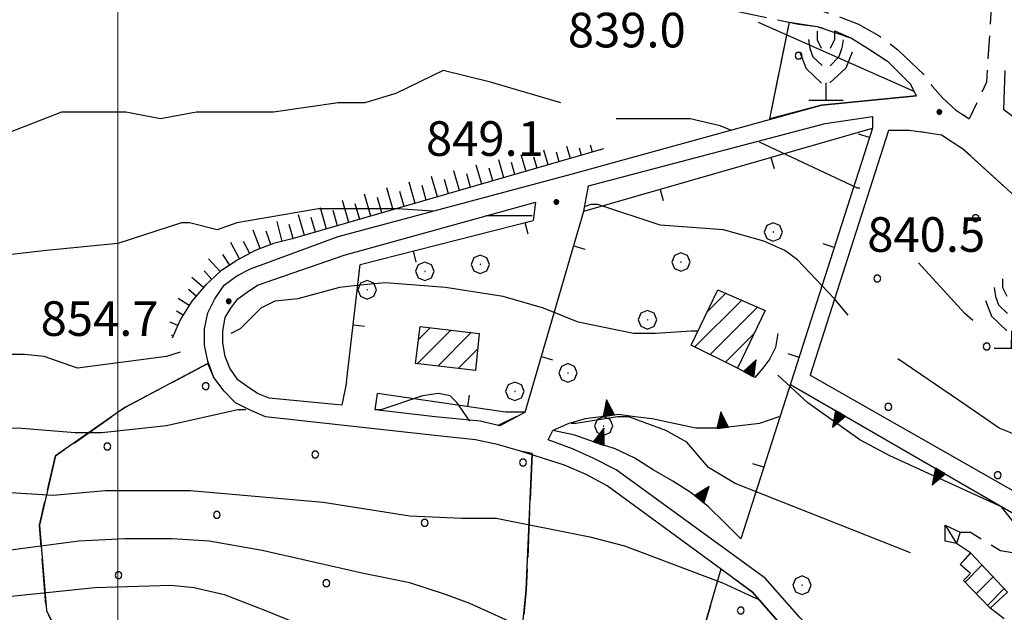
# Model space of a CAD drawing. Extents: x 2583148 to 2587972, y 4502367 to 4505825.
# Drawn here: x 2585979 to 2586192, y 4504578 to 4504706 of the extents above; entities that cross this region are included whole.
import ezdxf

# ---------------------------------------------------------------- set-up
doc = ezdxf.new("R2010")
doc.units = 0
doc.header["$LTSCALE"] = 5
doc.header["$MEASUREMENT"] = 0
for name, pattern in [('102', [2.5, 2, -0.5]), ('107', [1.5, 1, -0.5]), ('501', [5, 2.5, 2.5]), ('506', [5, 2.5, 2.5]), ('701', [2.5, 2, -0.5]), ('714', [2.5, -2, -0.5]), ('LSCA1', [1, -0.5, -0.5])]:
    doc.linetypes.add(name, pattern=pattern)
for name, color, linetype in [('10100000', 1, 'Continuous'), ('10200000', 1, '102'), ('10700000', 1, '107'), ('20100000', 2, 'Continuous'), ('20700000', 2, 'Continuous'), ('50100000', 1, '501'), ('50600000', 1, '506'), ('60100000', 1, 'LSCA1'), ('70100000', 1, '701'), ('70400000', 1, 'Continuous'), ('71300000', 1, '714'), ('71400000', 1, '714'), ('71500000', 1, 'Continuous'), ('80100000', 2, 'Continuous'), ('80200000', 1, 'Continuous'), ('80400000', 1, 'Continuous'), ('91600000', 1, 'Continuous'), ('A0140000', 2, 'Continuous'), ('C2010000', 1, 'Continuous'), ('C7130000', 1, 'Continuous'), ('C7140000', 1, 'Continuous'), ('PARAMETR', 1, 'Continuous')]:
    doc.layers.add(name, color=color, linetype=linetype)
doc.styles.get("Standard").update_dxf_attribs({"font": 'romans.shx'})

# ---------------------------------------------------------------- blocks, each defined once
blk = doc.blocks.new('CERCHIO1')
at = {"linetype": 'Continuous'}
for p, q in [((-0.28, 0.28), (-0.397, -0.002)), ((0.003, 0.398), (-0.28, 0.28)), ((0, 0), (-0.002, -0.003)), ((0.002, 0.002), (0, 0)), ((0.005, 0.003), (0.002, 0.002)), ((0.286, 0.28), (0.003, 0.398)), ((0.009, 0.003), (0.005, 0.003)), ((0.011, 0.001), (0.009, 0.003)), ((0.013, -0.001), (0.011, 0.001)), ((0.403, -0.002), (0.286, 0.28)), ((-0.397, -0.002), (-0.28, -0.285)), ((-0.28, -0.285), (0.003, -0.402)), ((-0.002, -0.003), (-0.002, -0.006)), ((-0.002, -0.006), (0, -0.009)), ((0, -0.009), (0.002, -0.011)), ((0.002, -0.011), (0.005, -0.013)), ((0.003, -0.402), (0.286, -0.285)), ((0.005, -0.013), (0.009, -0.012)), ((0.009, -0.012), (0.011, -0.011)), ((0.011, -0.011), (0.013, -0.008)), ((0.014, -0.005), (0.013, -0.001)), ((0.013, -0.008), (0.014, -0.005)), ((0.286, -0.285), (0.403, -0.002))]:
    blk.add_line(p, q, dxfattribs=at)
blk = doc.blocks.new('CERCHIO5')
at = {"linetype": 'Continuous'}
for p, q in [((-0.196, 0.064), (-0.206, 0.001)), ((-0.206, 0.001), (-0.196, -0.062)), ((-0.003, -0.202), (-0.206, 0.001)), ((-0.206, 0.001), (-0.003, 0.001)), ((-0.196, -0.062), (0.022, 0.2)), ((-0.168, 0.12), (-0.196, 0.064)), ((0.162, -0.118), (-0.196, 0.064)), ((-0.196, 0.064), (0.19, -0.062)), ((-0.183, 0.032), (-0.184, 0.013)), ((-0.184, 0.013), (-0.184, -0.047)), ((-0.18, 0.058), (-0.183, 0.032)), ((-0.167, 0.093), (-0.182, 0.091)), ((-0.182, 0.091), (-0.092, 0.063)), ((-0.152, 0.092), (-0.18, 0.058)), ((-0.158, 0.051), (-0.172, 0.001)), ((-0.172, 0.001), (-0.165, -0.077)), ((-0.168, -0.118), (0.094, 0.177)), ((-0.123, 0.166), (-0.168, 0.12)), ((0.19, -0.062), (-0.168, 0.12)), ((-0.168, 0.12), (0, 0)), ((0, 0), (-0.168, -0.118)), ((-0.152, 0.092), (-0.167, 0.093)), ((-0.166, 0.023), (-0.083, 0.112)), ((-0.122, -0.02), (-0.166, 0.023)), ((-0.072, 0.156), (-0.158, 0.051)), ((-0.138, 0.053), (-0.158, -0.016)), ((-0.142, 0.108), (-0.152, 0.092)), ((-0.126, 0.022), (-0.152, 0.092)), ((-0.127, 0.089), (-0.145, 0)), ((-0.145, 0), (-0.12, -0.069)), ((-0.092, 0.063), (-0.144, 0.144)), ((-0.144, 0.144), (-0.002, 0.069)), ((-0.105, 0.116), (-0.142, 0.108)), ((-0.076, 0.082), (-0.138, 0.053)), ((-0.072, 0.156), (-0.127, 0.089)), ((-0.127, 0.089), (-0.123, 0.112)), ((-0.11, -0.009), (-0.127, 0.089)), ((-0.091, -0.032), (-0.126, 0.022)), ((-0.066, 0.194), (-0.123, 0.166)), ((0.06, 0.194), (-0.123, -0.164)), ((-0.123, -0.164), (-0.066, 0.194)), ((-0.003, -0.202), (-0.123, 0.166)), ((-0.123, 0.166), (0.162, -0.118)), ((-0.123, 0.112), (-0.114, 0.138)), ((-0.084, 0.048), (-0.122, -0.02)), ((-0.114, 0.138), (-0.098, 0.178)), ((-0.072, 0.156), (-0.105, 0.116)), ((-0.098, 0.178), (-0.082, 0.172)), ((-0.022, 0.154), (-0.084, 0.048)), ((-0.083, 0.112), (0.009, 0.101)), ((-0.082, 0.172), (-0.032, 0.175)), ((-0.05, 0.134), (-0.076, 0.082)), ((0.022, 0.2), (-0.072, 0.156)), ((-0.032, 0.175), (-0.072, 0.156)), ((-0.003, 0.152), (-0.072, 0.156)), ((-0.051, 0.061), (-0.07, -0.008)), ((-0.068, -0.179), (0.035, 0.008)), ((-0.003, 0.204), (-0.066, 0.194)), ((-0.066, 0.194), (0.116, -0.164)), ((0.012, 0.149), (-0.051, 0.112)), ((-0.051, 0.112), (-0.051, 0.061)), ((-0.016, 0.097), (-0.051, 0.061)), ((-0.051, 0.061), (-0.016, 0.097)), ((-0.04, 0.124), (-0.05, 0.134)), ((-0.032, 0.175), (-0.04, 0.124)), ((0.01, 0.186), (-0.032, 0.175)), ((0, 0.174), (-0.032, 0.175)), ((-0.032, 0.175), (0.012, 0.149)), ((0.006, 0.054), (-0.026, -0.018)), ((0.061, 0.125), (-0.022, 0.154)), ((-0.016, 0.097), (0.034, 0.11)), ((0.065, 0.085), (-0.016, 0.097)), ((-0.003, 0.001), (-0.003, 0.204)), ((0.06, 0.194), (-0.003, 0.204)), ((-0.003, 0.001), (0.06, 0.194)), ((0.116, 0.166), (-0.003, -0.202)), ((0.058, 0.137), (-0.003, 0.152)), ((-0.003, 0.001), (0.197, 0.001)), ((-0.003, 0.001), (-0.003, -0.202)), ((-0.002, 0.069), (0.042, 0.197)), ((0.042, 0.16), (0, 0.174)), ((0.072, 0.053), (0.002, -0.036)), ((0.067, 0.043), (0.006, 0.054)), ((0.009, 0.101), (0.072, 0.053)), ((0.034, 0.11), (0.01, 0.186)), ((0.026, -0.083), (0.079, 0.072)), ((0.147, 0.135), (0.033, 0.066)), ((0.033, 0.066), (0.19, 0.064)), ((0.034, 0.11), (0.093, 0.094)), ((0.074, -0.087), (0.034, 0.11)), ((0.035, 0.008), (0.147, 0.135)), ((0.094, 0.177), (0.038, -0.196)), ((0.042, 0.197), (0.067, 0.101)), ((0.107, 0.137), (0.042, 0.16)), ((0.051, -0.062), (0.106, 0.031)), ((0.118, 0.117), (0.058, 0.137)), ((0.116, 0.166), (0.06, 0.194)), ((0.06, -0.192), (0.116, 0.166)), ((0.162, 0.12), (0.06, -0.192)), ((0.079, 0.072), (0.061, 0.125)), ((0.119, 0.036), (0.065, 0.085)), ((0.065, -0.017), (0.067, 0.043)), ((0.067, 0.101), (0.08, 0.184)), ((0.08, 0.184), (0.195, -0.034)), ((0.093, 0.094), (0.124, 0.053)), ((0.14, 0.07), (0.097, -0.076)), ((0.106, 0.031), (0.14, 0.105)), ((0.158, 0.109), (0.107, 0.137)), ((0.162, 0.12), (0.116, 0.166)), ((0.116, -0.164), (0.162, 0.12)), ((0.116, -0.06), (0.119, 0.036)), ((0.156, 0.064), (0.118, 0.117)), ((0.124, 0.053), (0.124, 0.053)), ((0.124, 0.053), (0.128, -0.03)), ((0.131, -0.07), (0.156, 0.001)), ((0.14, 0.105), (0.14, 0.07)), ((0.162, 0.044), (0.156, 0.064)), ((0.156, 0.001), (0.162, 0.044)), ((0.174, 0.064), (0.158, 0.109)), ((0.19, 0.064), (0.162, 0.12)), ((0.19, 0.064), (0.173, -0.096)), ((0.182, -0.008), (0.174, 0.064)), ((0.2, 0.001), (0.19, 0.064)), ((0.19, -0.062), (0.2, 0.001)), ((-0.196, -0.062), (-0.168, -0.118)), ((0.173, -0.096), (-0.196, -0.062)), ((-0.184, -0.047), (-0.165, -0.099)), ((-0.168, -0.118), (-0.123, -0.164)), ((-0.165, -0.077), (-0.13, -0.127)), ((-0.165, -0.099), (-0.12, -0.15)), ((-0.158, -0.016), (-0.117, -0.042)), ((-0.15, -0.04), (-0.156, -0.11)), ((-0.156, -0.11), (-0.106, -0.134)), ((-0.122, -0.02), (-0.15, -0.04)), ((-0.13, -0.127), (-0.06, -0.146)), ((-0.125, -0.057), (-0.108, -0.025)), ((-0.101, -0.082), (-0.125, -0.057)), ((-0.123, -0.164), (-0.066, -0.192)), ((-0.108, -0.025), (-0.122, -0.02)), ((-0.12, -0.069), (-0.087, -0.093)), ((-0.12, -0.15), (-0.06, -0.163)), ((-0.117, -0.042), (-0.078, -0.017)), ((-0.101, -0.082), (-0.11, -0.009)), ((-0.106, -0.134), (-0.093, -0.156)), ((-0.003, -0.094), (-0.101, -0.082)), ((-0.083, -0.14), (-0.101, -0.082)), ((-0.064, -0.045), (-0.097, -0.097)), ((-0.097, -0.097), (0.026, -0.134)), ((-0.093, -0.156), (-0.091, -0.18)), ((-0.054, -0.075), (-0.091, -0.032)), ((-0.091, -0.18), (-0.054, -0.075)), ((-0.087, -0.093), (-0.028, -0.126)), ((-0.034, -0.151), (-0.083, -0.14)), ((-0.07, -0.008), (-0.042, -0.049)), ((0.038, -0.196), (-0.068, -0.179)), ((-0.066, -0.192), (-0.003, -0.202)), ((0.097, -0.076), (-0.064, -0.045)), ((-0.06, -0.146), (0.011, -0.159)), ((-0.06, -0.163), (-0.032, -0.185)), ((0.002, -0.036), (-0.054, -0.075)), ((0.051, -0.062), (-0.054, -0.075)), ((-0.054, -0.075), (0.051, -0.062)), ((-0.054, -0.075), (-0.049, -0.182)), ((-0.049, -0.182), (0.026, -0.083)), ((-0.042, -0.049), (0.014, -0.064)), ((0.048, -0.128), (-0.034, -0.151)), ((-0.032, -0.185), (0.04, -0.182)), ((-0.028, -0.126), (0.048, -0.128)), ((-0.026, -0.018), (0.022, -0.048)), ((0.136, -0.106), (-0.003, -0.094)), ((-0.003, -0.202), (0.06, -0.192)), ((0.011, -0.159), (0.044, -0.153)), ((0.014, -0.064), (0.048, -0.061)), ((0.022, -0.048), (0.075, -0.075)), ((0.026, -0.134), (0.074, -0.087)), ((0.128, -0.03), (0.035, -0.054)), ((0.035, -0.054), (0.048, -0.128)), ((0.04, -0.182), (0.062, -0.176)), ((0.044, -0.153), (0.098, -0.127)), ((0.048, -0.061), (0.065, -0.017)), ((0.048, -0.128), (0.107, -0.112)), ((0.128, -0.03), (0.051, -0.062)), ((0.06, -0.192), (0.116, -0.164)), ((0.062, -0.176), (0.095, -0.16)), ((0.075, -0.075), (0.152, -0.078)), ((0.095, -0.16), (0.119, -0.147)), ((0.098, -0.127), (0.131, -0.07)), ((0.107, -0.112), (0.116, -0.06)), ((0.116, -0.164), (0.162, -0.118)), ((0.119, -0.147), (0.136, -0.106)), ((0.195, -0.034), (0.128, -0.03)), ((0.152, -0.078), (0.175, -0.074)), ((0.162, -0.118), (0.19, -0.062)), ((0.175, -0.074), (0.182, -0.008))]:
    blk.add_line(p, q, dxfattribs=at)
blk = doc.blocks.new('PALLINO1')
at = {"linetype": 'Continuous'}
for p, q in [((-0.121, 0.088), (-0.15, 0)), ((-0.15, 0), (-0.121, -0.088)), ((-0.046, 0.143), (-0.121, 0.088)), ((0.046, 0.143), (-0.046, 0.143)), ((0.121, 0.088), (0.046, 0.143)), ((0.15, 0), (0.121, 0.088)), ((0.121, -0.088), (0.15, 0)), ((-0.121, -0.088), (-0.046, -0.143)), ((-0.046, -0.143), (0.046, -0.143)), ((0.046, -0.143), (0.121, -0.088))]:
    blk.add_line(p, q, dxfattribs=at)
blk = doc.blocks.new('CAMP_86C607C6')
at = {"layer": 'C7130000', "linetype": 'Continuous', "xscale": 5, "yscale": 5, "zscale": 5}
for p in [(2586134.979, 4504578.5), (2586137.384, 4504550.652), (2586139.788, 4504522.805), (2586118.472, 4504509.743)]:
    blk.add_blockref('PALLINO1', p, dxfattribs=at)
blk = doc.blocks.new('CAMP_27D61262')
at = {"layer": 'C7130000', "linetype": 'Continuous', "xscale": 5, "yscale": 5, "zscale": 5}
for p in [(2586185.859, 4504663.524), (2586164.543, 4504650.462), (2586209.58, 4504648.74), (2586188.264, 4504635.677), (2586166.948, 4504622.615), (2586190.668, 4504607.83), (2586214.388, 4504593.045)]:
    blk.add_blockref('PALLINO1', p, dxfattribs=at)
blk = doc.blocks.new('CAMP_86A234B4')
at = {"layer": 'C7130000', "linetype": 'Continuous', "xscale": 5, "yscale": 5, "zscale": 5}
blk.add_blockref('PALLINO1', (2586147.513, 4504698.703), dxfattribs=at)
blk = doc.blocks.new('FRUT1')
at = {"linetype": 'Continuous'}
for p, q in [((-0.264, 1.604), (-0.264, 1.356)), ((0.234, 1.604), (0.241, 1.36)), ((-0.513, 1.36), (-0.471, 1.1)), ((-0.264, 1.356), (-0.143, 1.109)), ((0.241, 1.36), (0.11, 1.102)), ((0.487, 1.356), (0.448, 1.121)), ((-0.762, 0.985), (-0.584, 0.526)), ((-0.471, 1.1), (-0.387, 0.856)), ((-0.387, 0.856), (-0.121, 0.606)), ((0.361, 0.856), (0.11, 0.603)), ((0.448, 1.121), (0.361, 0.856)), ((0.747, 0.999), (0.562, 0.533)), ((-0.584, 0.526), (-0.139, 0.104)), ((0.562, 0.533), (0.106, 0.108)), ((-0.008, 0.108), (-0.013, -0.396)), ((-0.504, -0.393), (0.485, -0.393)), ((-0.003, -0.393), (-0.003, -0.393))]:
    blk.add_line(p, q, dxfattribs=at)
blk = doc.blocks.new('CAMP_C3C87A97')
at = {"layer": 'C2010000', "linetype": 'Continuous'}
for p, q in [((2586182.941, 4504588.99), (2586184.847, 4504590.896)), ((2586183.568, 4504584.668), (2586187.247, 4504588.347)), ((2586185.991, 4504582.14), (2586189.647, 4504585.797)), ((2586188.413, 4504579.613), (2586192.047, 4504583.247))]:
    blk.add_line(p, q, dxfattribs=at)
blk = doc.blocks.new('TRIANG1')
at = {"linetype": 'Continuous'}
for p, q in [((0, 0.7), (-0.25, 0)), ((0, 0.354), (-0.089, 0.45)), ((-0.089, 0.45), (0, 0.381)), ((0, 0.381), (-0.08, 0.477)), ((-0.08, 0.477), (0, 0.42)), ((0, 0.42), (-0.07, 0.503)), ((-0.07, 0.503), (0, 0.453)), ((0, 0.453), (-0.06, 0.531)), ((-0.06, 0.531), (0, 0.494)), ((0, 0.494), (-0.05, 0.561)), ((-0.05, 0.561), (0, 0.526)), ((0, 0.526), (-0.042, 0.582)), ((-0.042, 0.582), (0, 0.555)), ((0, 0.555), (-0.034, 0.604)), ((-0.034, 0.604), (0, 0.585)), ((0, 0.585), (-0.027, 0.623)), ((-0.027, 0.623), (0, 0.612)), ((0, 0.612), (-0.021, 0.642)), ((-0.021, 0.642), (0, 0.642)), ((-0.013, 0.663), (0, 0.674)), ((0, 0.642), (-0.013, 0.663)), ((0.25, 0), (0, 0.7)), ((0, 0.7), (0, 0)), ((0, 0.674), (0, 0.685)), ((0, 0.685), (0, 0.674)), ((0, 0.674), (0, 0.685)), ((0, 0.674), (0, 0.685)), ((0, 0.685), (0, 0.674)), ((0, 0.674), (0, 0.685)), ((0.013, 0.663), (0, 0.674)), ((0, 0.642), (0.013, 0.663)), ((0, 0.612), (0.021, 0.642)), ((0.021, 0.642), (0, 0.642)), ((0, 0.585), (0.027, 0.623)), ((0.027, 0.623), (0, 0.612)), ((0, 0.555), (0.034, 0.604)), ((0.034, 0.604), (0, 0.585)), ((0, 0.526), (0.042, 0.582)), ((0.042, 0.582), (0, 0.555)), ((0, 0.494), (0.05, 0.561)), ((0.05, 0.561), (0, 0.526)), ((0, 0.453), (0.06, 0.531)), ((0.06, 0.531), (0, 0.494)), ((0, 0.42), (0.07, 0.503)), ((0.07, 0.503), (0, 0.453)), ((0, 0.381), (0.08, 0.477)), ((0.08, 0.477), (0, 0.42)), ((0, 0.354), (0.089, 0.45)), ((0.089, 0.45), (0, 0.381)), ((-0.25, 0), (0.25, 0)), ((-0.215, 0), (-0.236, 0.038)), ((-0.236, 0.038), (-0.178, 0)), ((-0.178, 0), (-0.227, 0.065)), ((-0.227, 0.065), (-0.141, 0)), ((-0.141, 0), (-0.218, 0.09)), ((-0.218, 0.09), (-0.111, 0)), ((-0.111, 0), (-0.209, 0.114)), ((-0.209, 0.114), (-0.072, 0)), ((-0.072, 0), (-0.201, 0.138)), ((-0.201, 0.138), (-0.042, 0)), ((-0.042, 0), (-0.192, 0.162)), ((-0.192, 0.162), (0, 0)), ((0, 0), (-0.182, 0.19)), ((-0.182, 0.19), (0, 0.038)), ((0, 0.038), (-0.172, 0.218)), ((-0.172, 0.218), (0, 0.077)), ((0, 0.077), (-0.162, 0.246)), ((-0.162, 0.246), (0, 0.112)), ((0, 0.112), (-0.152, 0.274)), ((-0.152, 0.274), (0, 0.147)), ((0, 0.147), (-0.143, 0.301)), ((-0.143, 0.301), (0, 0.182)), ((0, 0.182), (-0.134, 0.325)), ((-0.134, 0.325), (0, 0.215)), ((0, 0.215), (-0.125, 0.349)), ((-0.125, 0.349), (0, 0.256)), ((0, 0.256), (-0.115, 0.379)), ((-0.115, 0.379), (0, 0.289)), ((0, 0.289), (-0.106, 0.404)), ((-0.106, 0.404), (0, 0.322)), ((0, 0.322), (-0.099, 0.423)), ((-0.099, 0.423), (0, 0.354)), ((0, 0.322), (0.099, 0.423)), ((0.099, 0.423), (0, 0.354)), ((0, 0.289), (0.106, 0.404)), ((0.106, 0.404), (0, 0.322)), ((0, 0.256), (0.115, 0.379)), ((0.115, 0.379), (0, 0.289)), ((0, 0.215), (0.125, 0.349)), ((0.125, 0.349), (0, 0.256)), ((0, 0.182), (0.134, 0.325)), ((0.134, 0.325), (0, 0.215)), ((0, 0.147), (0.143, 0.301)), ((0.143, 0.301), (0, 0.182)), ((0, 0.112), (0.152, 0.274)), ((0.152, 0.274), (0, 0.147)), ((0, 0.077), (0.162, 0.246)), ((0.162, 0.246), (0, 0.112)), ((0, 0.038), (0.172, 0.218)), ((0.172, 0.218), (0, 0.077)), ((0, 0), (0.182, 0.19)), ((0.182, 0.19), (0, 0.038)), ((0.192, 0.162), (0, 0)), ((0.042, 0), (0.192, 0.162)), ((0.201, 0.138), (0.042, 0)), ((0.072, 0), (0.201, 0.138)), ((0.209, 0.114), (0.072, 0)), ((0.111, 0), (0.209, 0.114)), ((0.218, 0.09), (0.111, 0)), ((0.141, 0), (0.218, 0.09)), ((0.227, 0.065), (0.141, 0)), ((0.178, 0), (0.227, 0.065)), ((0.236, 0.038), (0.178, 0)), ((0.215, 0), (0.236, 0.038))]:
    blk.add_line(p, q, dxfattribs=at)
blk = doc.blocks.new('CAMP_97674B8E')
at = {"layer": 'C2010000', "linetype": 'Continuous'}
for p, q in [((2586064.859, 4504631.959), (2586072.122, 4504639.221)), ((2586065.15, 4504637.199), (2586067.693, 4504639.742)), ((2586069.297, 4504631.446), (2586076.55, 4504638.7)), ((2586073.735, 4504630.934), (2586077.934, 4504635.134))]:
    blk.add_line(p, q, dxfattribs=at)
blk = doc.blocks.new('CAMP_73FCE60D')
at = {"layer": 'C2010000', "linetype": 'Continuous'}
for p, q in [((2586127.699, 4504643.198), (2586131.738, 4504647.237)), ((2586125.051, 4504635.6), (2586135.178, 4504645.727)), ((2586128.351, 4504633.95), (2586138.617, 4504644.217)), ((2586131.65, 4504632.3), (2586137.85, 4504638.499))]:
    blk.add_line(p, q, dxfattribs=at)
blk = doc.blocks.new('BARMUR')
at = {"linetype": 'Continuous'}
blk.add_line((0, 0), (0.5, 0), dxfattribs=at)
blk = doc.blocks.new('CAMP_D589DAE2')
at = {"layer": 'C7140000', "linetype": 'Continuous', "xscale": 5, "yscale": 5, "zscale": 5}
for p in [(2586019.032, 4504627.088), (2585997.716, 4504614.026), (2586042.753, 4504612.304), (2586087.789, 4504610.581), (2586021.437, 4504599.241), (2586066.473, 4504597.519), (2586000.121, 4504586.179), (2586045.157, 4504584.456), (2586023.841, 4504571.394), (2586068.878, 4504569.672), (2586047.562, 4504556.609), (2586026.246, 4504543.547), (2586071.282, 4504541.824), (2586049.966, 4504528.762), (2586073.687, 4504513.977)]:
    blk.add_blockref('PALLINO1', p, dxfattribs=at)
blk = doc.blocks.new('BA1LUNG')
at = {"linetype": 'Continuous'}
blk.add_line((0, 0), (1, 0), dxfattribs=at)
blk = doc.blocks.new('BA1CORT')
at = {"linetype": 'Continuous'}
blk.add_line((0, 0), (0.7, 0), dxfattribs=at)

msp = doc.modelspace()

# ---------------------------------------------------------------- linework, layer by layer
at = {"layer": '10100000', "linetype": 'Continuous', "flags": 128}
for points in [[(2586144.5, 4504574.5), (2586137.5, 4504582.5), (2586106, 4504605.5), (2586101.5, 4504608), (2586096.75, 4504610), (2586092, 4504611.5), (2586087.25, 4504613), (2586082.25, 4504614.5), (2586077.5, 4504615.5), (2586072.75, 4504616), (2586068, 4504616.5), (2586032, 4504620.5), (2586028.5, 4504622), (2586025.5, 4504623.5), (2586023, 4504626), (2586020.75, 4504629), (2586019.5, 4504632.5), (2586018.75, 4504636), (2586018.75, 4504639.5), (2586019.5, 4504643), (2586021, 4504646), (2586023, 4504649), (2586025.75, 4504651), (2586028.75, 4504652.5), (2586047.75, 4504659.5), (2586098.25, 4504673), (2586152.5, 4504688), (2586173, 4504690)], [(2586101, 4504665), (2586102, 4504670.5), (2586153.25, 4504684), (2586163.5, 4504685.5), (2586163.5, 4504683)], [(2586167, 4504682.5), (2586150, 4504629.5), (2586197.5, 4504602.5), (2586200, 4504600.5), (2586202.5, 4504598.5), (2586204, 4504596.5), (2586205.5, 4504594.5), (2586210.75, 4504582)], [(2586049.5, 4504628), (2586048.5, 4504623), (2586032.75, 4504624.5), (2586030.25, 4504625.5), (2586028, 4504627), (2586026, 4504628.5), (2586024.25, 4504631), (2586023.25, 4504633.5), (2586022.75, 4504636.5), (2586022.75, 4504639), (2586023.25, 4504642), (2586024.5, 4504644), (2586026, 4504646), (2586028, 4504647.5), (2586030.25, 4504649), (2586049, 4504655.5), (2586090.5, 4504667), (2586090, 4504663)], [(2586088.25, 4504621.5), (2586082.75, 4504618.5), (2586078.5, 4504619.5), (2586073.25, 4504620), (2586068.75, 4504620.5), (2586055.75, 4504622), (2586056.25, 4504625.5)], [(2586150.75, 4504574), (2586147.75, 4504577), (2586140.25, 4504585.5), (2586108, 4504609), (2586103, 4504611.5), (2586098.5, 4504613.5), (2586093.25, 4504615.5), (2586094.25, 4504617.5)]]:
    msp.add_lwpolyline(points, dxfattribs=at)
at = {"layer": '10200000', "linetype": '102', "flags": 128}
for points in [[(2586059.5, 4504732), (2586063.25, 4504731.5), (2586066.75, 4504731), (2586070, 4504730), (2586073.25, 4504729), (2586092.5, 4504723), (2586119.75, 4504712.5), (2586131, 4504709), (2586147.5, 4504705.5), (2586151.5, 4504705), (2586155.5, 4504704), (2586159, 4504702.5), (2586163, 4504700), (2586166.75, 4504697.5), (2586171.75, 4504692.5), (2586173, 4504690)], [(2586132, 4504712.5), (2586148.75, 4504709), (2586152.25, 4504708.5), (2586156.75, 4504707), (2586160.5, 4504705.5), (2586165, 4504703), (2586169, 4504700), (2586174.75, 4504694.5), (2586176.5, 4504692), (2586178.75, 4504689.5), (2586181.5, 4504687), (2586184.5, 4504685)], [(2586228.25, 4504635.5), (2586225.25, 4504639.5), (2586200.75, 4504662.5), (2586184.75, 4504677), (2586183, 4504678.5), (2586180.75, 4504680), (2586178.5, 4504681.5), (2586175.25, 4504682), (2586171.5, 4504682.5), (2586167, 4504682.5)]]:
    msp.add_lwpolyline(points, dxfattribs=at)
at = {"layer": '10700000', "linetype": '107', "flags": 128}
for points in [[(2586185.75, 4504724.5), (2586187.25, 4504722.5), (2586188.5, 4504720.5), (2586189.25, 4504718.5), (2586189.5, 4504716), (2586189.5, 4504714), (2586188.25, 4504693), (2586184.5, 4504685)], [(2586182.5, 4504595.5), (2586184.75, 4504595.5), (2586191.25, 4504591.5), (2586200.25, 4504590)], [(2586184.75, 4504591), (2586181.75, 4504593)], [(2586150.75, 4504574), (2586170, 4504568.5), (2586184.25, 4504560.5), (2586190.75, 4504559), (2586197.25, 4504558), (2586200.25, 4504558.5), (2586201.5, 4504560), (2586201.5, 4504564), (2586200, 4504568.5), (2586197.75, 4504572.5), (2586189, 4504579)]]:
    msp.add_lwpolyline(points, dxfattribs=at)
at = {"layer": '20100000', "linetype": 'Continuous', "flags": 128}
for points in [[(2586134.25, 4504631), (2586124.25, 4504636), (2586130, 4504648), (2586140.25, 4504643.5)], [(2586077.5, 4504630.5), (2586064.5, 4504632), (2586065.5, 4504640), (2586078.25, 4504638.5)], [(2586184.75, 4504591), (2586192.75, 4504582.5), (2586189, 4504579), (2586183.25, 4504585), (2586184.75, 4504586.5), (2586182.5, 4504588.5)]]:
    msp.add_lwpolyline(points, close=True, dxfattribs=at)
at = {"layer": '20700000', "linetype": 'Continuous', "flags": 128}
msp.add_lwpolyline([(2586179.25, 4504597), (2586182.5, 4504595.5), (2586181.75, 4504593), (2586179.25, 4504593.5)], close=True, dxfattribs=at)
at = {"layer": '50100000', "linetype": '501', "flags": 128}
for points in [[(2586088.25, 4504621.5), (2586101, 4504665), (2586163.5, 4504683), (2586135, 4504594)], [(2586049.5, 4504628), (2586052.5, 4504653.5), (2586090, 4504663)], [(2586088.25, 4504621.5), (2586084, 4504621.5), (2586056.25, 4504625.5)]]:
    msp.add_lwpolyline(points, dxfattribs=at)
at = {"layer": '50600000', "linetype": '506', "flags": 128}
for points in [[(2586211.5, 4504677), (2586201.25, 4504680), (2586192, 4504687), (2586192.25, 4504695.5)], [(2586143, 4504638.5), (2586142.5, 4504635.5), (2586141.25, 4504633), (2586139.75, 4504631), (2586138, 4504629), (2586134.25, 4504631)], [(2586145.75, 4504627.5), (2586200.25, 4504596), (2586205, 4504585.5)], [(2586143.25, 4504620.5), (2586139, 4504619), (2586134.75, 4504618.5), (2586130.25, 4504618), (2586125.25, 4504618), (2586120.5, 4504619), (2586115.75, 4504620), (2586112, 4504620.5), (2586108.5, 4504621), (2586104.75, 4504620.5), (2586101.25, 4504620), (2586097.75, 4504619), (2586094.25, 4504617.5)], [(2586135, 4504594), (2586131.5, 4504597.5), (2586128, 4504601), (2586124.25, 4504604), (2586120.25, 4504606.5), (2586116, 4504609), (2586112, 4504611.5), (2586107.75, 4504613.5), (2586103.25, 4504615), (2586099, 4504616.5), (2586094.25, 4504617.5)]]:
    msp.add_lwpolyline(points, dxfattribs=at)
at = {"layer": '60100000', "linetype": 'LSCA1', "flags": 128}
msp.add_lwpolyline([(2586105.25, 4504678.5), (2586037.75, 4504659), (2586033.75, 4504658), (2586029.75, 4504656.5), (2586026, 4504654.5), (2586022.25, 4504652), (2586019, 4504649), (2586016, 4504645.5), (2586013.5, 4504641.5), (2586011.75, 4504637.5)], dxfattribs=at)
at = {"layer": '70100000', "linetype": '701', "flags": 128}
for points in [[(2586141.25, 4504685), (2586145.5, 4504706)], [(2585998.75, 4504529), (2585998.25, 4504535), (2586002.5, 4504543.5), (2586019.75, 4504546.5), (2586016.25, 4504555), (2585994, 4504559.5), (2585984.5, 4504578.5), (2585983, 4504597), (2585986.5, 4504612), (2586001.5, 4504622.5), (2586019.5, 4504632)], [(2586089.75, 4504612.5), (2586088.5, 4504583), (2586081.75, 4504515.5), (2586072, 4504498), (2586082, 4504479), (2586101.75, 4504486.5)], [(2586108.25, 4504510), (2586130.75, 4504587.5)]]:
    msp.add_lwpolyline(points, dxfattribs=at)
at = {"layer": '71300000', "linetype": '714', "flags": 128}
for points in [[(2586141.25, 4504685), (2586145.5, 4504706), (2586151.5, 4504705), (2586159, 4504702.5), (2586163, 4504700), (2586166.75, 4504697.5), (2586171.75, 4504692.5), (2586173, 4504690), (2586152.5, 4504688)], [(2586200.75, 4504662.5), (2586184.75, 4504677), (2586183, 4504678.5), (2586180.75, 4504680), (2586178.5, 4504681.5), (2586175.25, 4504682), (2586171.5, 4504682.5), (2586167, 4504682.5), (2586150, 4504629.5), (2586197.5, 4504602.5), (2586200, 4504600.5), (2586202.5, 4504598.5), (2586204, 4504596.5), (2586205.5, 4504594.5), (2586210.75, 4504582), (2586217.75, 4504578.5), (2586220.75, 4504585), (2586232.5, 4504579), (2586234, 4504582), (2586238.5, 4504581), (2586237, 4504587), (2586234.25, 4504590.5), (2586231.25, 4504594), (2586228, 4504597), (2586224.5, 4504599.5), (2586221, 4504602), (2586217, 4504604), (2586212.25, 4504601.5), (2586207.75, 4504606), (2586210.5, 4504608), (2586208.25, 4504612), (2586210, 4504614), (2586204.75, 4504617.5), (2586208.25, 4504623), (2586214.5, 4504617.5), (2586217, 4504619), (2586218.5, 4504616), (2586231, 4504622.5), (2586236, 4504614), (2586237, 4504614), (2586236.25, 4504618.5), (2586234.75, 4504623), (2586233, 4504627.5), (2586231, 4504632), (2586228.25, 4504635.5), (2586225.25, 4504639.5)], [(2586108.25, 4504510), (2586130.75, 4504587.5), (2586137.5, 4504582.5), (2586144.5, 4504574.5), (2586147.5, 4504571.5), (2586150, 4504568), (2586152, 4504564), (2586153.5, 4504560), (2586154.25, 4504555.5), (2586154.5, 4504551), (2586154, 4504546.5), (2586153, 4504542), (2586137.5, 4504506), (2586131.75, 4504502.5)]]:
    msp.add_lwpolyline(points, close=True, dxfattribs=at)
at = {"layer": '71300000', "linetype": '714', "lineweight": 0, "flags": 128}
for points in [[(2586141.25, 4504685), (2586145.5, 4504706), (2586151.5, 4504705), (2586159, 4504702.5), (2586163, 4504700), (2586166.75, 4504697.5), (2586171.75, 4504692.5), (2586173, 4504690), (2586152.5, 4504688)], [(2586200.75, 4504662.5), (2586184.75, 4504677), (2586183, 4504678.5), (2586180.75, 4504680), (2586178.5, 4504681.5), (2586175.25, 4504682), (2586171.5, 4504682.5), (2586167, 4504682.5), (2586150, 4504629.5), (2586197.5, 4504602.5), (2586200, 4504600.5), (2586202.5, 4504598.5), (2586204, 4504596.5), (2586205.5, 4504594.5), (2586210.75, 4504582), (2586217.75, 4504578.5), (2586220.75, 4504585), (2586232.5, 4504579), (2586234, 4504582), (2586238.5, 4504581), (2586237, 4504587), (2586234.25, 4504590.5), (2586231.25, 4504594), (2586228, 4504597), (2586224.5, 4504599.5), (2586221, 4504602), (2586217, 4504604), (2586212.25, 4504601.5), (2586207.75, 4504606), (2586210.5, 4504608), (2586208.25, 4504612), (2586210, 4504614), (2586204.75, 4504617.5), (2586208.25, 4504623), (2586214.5, 4504617.5), (2586217, 4504619), (2586218.5, 4504616), (2586231, 4504622.5), (2586236, 4504614), (2586237, 4504614), (2586236.25, 4504618.5), (2586234.75, 4504623), (2586233, 4504627.5), (2586231, 4504632), (2586228.25, 4504635.5), (2586225.25, 4504639.5)], [(2586108.25, 4504510), (2586130.75, 4504587.5), (2586137.5, 4504582.5), (2586144.5, 4504574.5), (2586147.5, 4504571.5), (2586150, 4504568), (2586152, 4504564), (2586153.5, 4504560), (2586154.25, 4504555.5), (2586154.5, 4504551), (2586154, 4504546.5), (2586153, 4504542), (2586137.5, 4504506), (2586131.75, 4504502.5)]]:
    msp.add_lwpolyline(points, close=True, dxfattribs=at)
at = {"layer": '71400000', "linetype": '714', "flags": 128}
msp.add_lwpolyline([(2586089.75, 4504612.5), (2586087.25, 4504613), (2586082.25, 4504614.5), (2586077.5, 4504615.5), (2586072.75, 4504616), (2586068, 4504616.5), (2586032, 4504620.5), (2586028.5, 4504622), (2586025.5, 4504623.5), (2586023, 4504626), (2586020.75, 4504629), (2586019.5, 4504632), (2586001.5, 4504622.5), (2585986.5, 4504612), (2585983, 4504597), (2585984.5, 4504578.5), (2585994, 4504559.5), (2586016.25, 4504555), (2586019.75, 4504546.5), (2586002.5, 4504543.5), (2585998.25, 4504535), (2586002.5, 4504536.5), (2586006.75, 4504537.5), (2586011.25, 4504538), (2586015.5, 4504538.5), (2586019.25, 4504538), (2586022.75, 4504537.5), (2586026.25, 4504537), (2586030.25, 4504535.5), (2586034.25, 4504534), (2586037.75, 4504532), (2586041.25, 4504529.5), (2586044.5, 4504526.5), (2586058.5, 4504509), (2586066, 4504494.5), (2586072, 4504498), (2586081.75, 4504515.5), (2586088.5, 4504583)], close=True, dxfattribs=at)
at = {"layer": '71400000', "linetype": '714', "lineweight": 0, "flags": 128}
msp.add_lwpolyline([(2586089.75, 4504612.5), (2586087.25, 4504613), (2586082.25, 4504614.5), (2586077.5, 4504615.5), (2586072.75, 4504616), (2586068, 4504616.5), (2586032, 4504620.5), (2586028.5, 4504622), (2586025.5, 4504623.5), (2586023, 4504626), (2586020.75, 4504629), (2586019.5, 4504632), (2586001.5, 4504622.5), (2585986.5, 4504612), (2585983, 4504597), (2585984.5, 4504578.5), (2585994, 4504559.5), (2586016.25, 4504555), (2586019.75, 4504546.5), (2586002.5, 4504543.5), (2585998.25, 4504535), (2586002.5, 4504536.5), (2586006.75, 4504537.5), (2586011.25, 4504538), (2586015.5, 4504538.5), (2586019.25, 4504538), (2586022.75, 4504537.5), (2586026.25, 4504537), (2586030.25, 4504535.5), (2586034.25, 4504534), (2586037.75, 4504532), (2586041.25, 4504529.5), (2586044.5, 4504526.5), (2586058.5, 4504509), (2586066, 4504494.5), (2586072, 4504498), (2586081.75, 4504515.5), (2586088.5, 4504583)], close=True, dxfattribs=at)
at = {"layer": '80100000', "linetype": 'Continuous', "flags": 128}
for points in [[(2586068.25, 4504665), (2586060.5, 4504665.5), (2586043.5, 4504665.5), (2586025.75, 4504662.5), (2586021.5, 4504661), (2586015.5, 4504662.5), (2586013.75, 4504662.5), (2586000, 4504658), (2585984.5, 4504656.5), (2585966.75, 4504654.5)], [(2586158.25, 4504642.5), (2586155.25, 4504646), (2586147.25, 4504654.5), (2586144.5, 4504656.5), (2586140, 4504658.5), (2586131.25, 4504661), (2586117.5, 4504662), (2586104, 4504666.5), (2586102.5, 4504666.5), (2586101.25, 4504666)], [(2586089.75, 4504664), (2586079.75, 4504664)], [(2586208.5, 4504612.5), (2586208.5, 4504612.5), (2586196, 4504616), (2586191, 4504618), (2586183.75, 4504623), (2586169, 4504633)], [(2585940.5, 4504569.5), (2585969, 4504581), (2585975.5, 4504581.5), (2585995, 4504583.5), (2586011.5, 4504584), (2586016.5, 4504583.5), (2586023, 4504582), (2586032, 4504578.5), (2586046.75, 4504572.5)]]:
    msp.add_lwpolyline(points, dxfattribs=at)
at = {"layer": '80200000', "linetype": 'Continuous', "flags": 128}
for points in [[(2586138.75, 4504706), (2586172.5, 4504691)], [(2586096, 4504688.5), (2586080.75, 4504693), (2586070.5, 4504695.5), (2586060.25, 4504690.5), (2586053.5, 4504688.5), (2586047.75, 4504688.5), (2586033.75, 4504686.5), (2586017, 4504686.5), (2586009.25, 4504685), (2586001.75, 4504686.5), (2585992, 4504686.5), (2585987.75, 4504686.5), (2585971, 4504680), (2585963.75, 4504677.5), (2585953.75, 4504675.5), (2585939.5, 4504674), (2585914.25, 4504667.5), (2585914, 4504666), (2585916, 4504659.5), (2585916.75, 4504657.5), (2585916, 4504656.5), (2585908.5, 4504653.5), (2585903.75, 4504650.5), (2585895.5, 4504647)], [(2586133, 4504682.5), (2586130.5, 4504683.5), (2586124, 4504685), (2586110.75, 4504685), (2586108, 4504685)], [(2586183, 4504686), (2586184.5, 4504685)], [(2586160.75, 4504670), (2586160.25, 4504670), (2586139, 4504680)], [(2586185.27, 4504641.34), (2586183.52, 4504642.84), (2586173.52, 4504653.84)], [(2586125.5, 4504639), (2586124.25, 4504639), (2586116.5, 4504638.5), (2586111.75, 4504638.5), (2586099.75, 4504641), (2586092.25, 4504644), (2586083.5, 4504646.5), (2586071, 4504648.5), (2586058, 4504649.5), (2586052.5, 4504649), (2586048, 4504648.5), (2586039, 4504646), (2586034, 4504645.5), (2586031, 4504644), (2586026.5, 4504639.5), (2586024.5, 4504638.5)], [(2586013.5, 4504634.5), (2586010.5, 4504633.5), (2585991.25, 4504631), (2585984, 4504633.5), (2585979.75, 4504634), (2585975.5, 4504634), (2585968, 4504632), (2585960.75, 4504632.5), (2585957.75, 4504632.5), (2585929.5, 4504623.5), (2585923, 4504621), (2585917.5, 4504618.5), (2585913.5, 4504615.5), (2585905, 4504612), (2585897.5, 4504607.5), (2585892.25, 4504605.5), (2585874.25, 4504594.5), (2585864.25, 4504590), (2585860.25, 4504589), (2585854.25, 4504588.5), (2585847, 4504587), (2585838.5, 4504583.5), (2585817, 4504571)], [(2586136.5, 4504635.5), (2586136.5, 4504635.5)], [(2586199.5, 4504590), (2586195, 4504596.5), (2586191.5, 4504601), (2586167.25, 4504612), (2586160.75, 4504615.5), (2586149.5, 4504623.5), (2586143, 4504629.5)], [(2586076.25, 4504619.5), (2586073.5, 4504623.5), (2586072, 4504625), (2586069.5, 4504625.5), (2586066, 4504625), (2586057, 4504622), (2586055.75, 4504622)], [(2586027.75, 4504622), (2586026, 4504622), (2586010.5, 4504618.5), (2585996.5, 4504617), (2585990.75, 4504617), (2585978.25, 4504618), (2585968.75, 4504617.5), (2585952.5, 4504615), (2585943.25, 4504610.5), (2585933, 4504607.5), (2585927.5, 4504607), (2585919.25, 4504606.5), (2585912.25, 4504604.5), (2585906.25, 4504601.5), (2585899.25, 4504596), (2585891.75, 4504591), (2585880.25, 4504583.5)], [(2586086.5, 4504620.5), (2586086.25, 4504620.5), (2586082.25, 4504618.5)], [(2586171.75, 4504591), (2586133.75, 4504606), (2586128, 4504609.5), (2586123.25, 4504615), (2586118.75, 4504617.5), (2586110.75, 4504620.5), (2586108.25, 4504620.5), (2586099.25, 4504619), (2586098.25, 4504619)], [(2585908.25, 4504583.5), (2585914, 4504588.5), (2585921, 4504592.5), (2585927.75, 4504594), (2585941.75, 4504594.5), (2585945.25, 4504595.5), (2585952.25, 4504599), (2585969.75, 4504604.5), (2585986, 4504603.5), (2585997.25, 4504604.5), (2586015.75, 4504604.5), (2586044.5, 4504602), (2586063.25, 4504599), (2586074.5, 4504598.5), (2586082, 4504598.5), (2586102.25, 4504594.5), (2586109.75, 4504592.5), (2586131, 4504584.5), (2586138.5, 4504581)], [(2586112.5, 4504572), (2586108.5, 4504573), (2586105.5, 4504572.5), (2586101, 4504569.5), (2586099.5, 4504569.5), (2586076.25, 4504580), (2586071, 4504582), (2586063.25, 4504584.5), (2586053.25, 4504586.5), (2586031.25, 4504591.5), (2586019.75, 4504593.5), (2586011.75, 4504594), (2586001.5, 4504594), (2585991.5, 4504593.5), (2585960.75, 4504589.5), (2585942.5, 4504582.5), (2585938.25, 4504582), (2585934, 4504581.5), (2585930.5, 4504580.5), (2585926, 4504577.5), (2585920.75, 4504573)]]:
    msp.add_lwpolyline(points, dxfattribs=at)
at = {"layer": '91600000', "linetype": 'Continuous', "flags": 128}
msp.add_lwpolyline([(2586179.25, 4504597), (2586181.75, 4504593)], dxfattribs=at)
at = {"layer": 'PARAMETR', "linetype": 'Continuous', "lineweight": 0, "flags": 128}
msp.add_lwpolyline([(2586000, 4502865.51), (2586000, 4505640.73)], dxfattribs=at)

# ---------------------------------------------------------------- block references
at = {"layer": '50100000', "linetype": 'Continuous'}
for p, xscale, yscale, zscale, rotation in [((2586162.85, 4504680.97), 4.999999999656081, 4.999999999656081, 4.999999999656081, 162.2436496426442), ((2586141.52, 4504676.67), 4.99999999829591, 4.99999999829591, 4.99999999829591, 286.0664005448367), ((2586117.5, 4504669.75), 4.99999999829591, 4.99999999829591, 4.99999999829591, 286.0664005448367), ((2586088.2, 4504662.54), 5.000000001168139, 5.000000001168139, 5.000000001168139, 284.2158534740184), ((2586098.8, 4504657.49), 4.99999999939361, 4.99999999939361, 4.99999999939361, 343.6639571199931), ((2586155.23, 4504657.16), 4.999999999656081, 4.999999999656081, 4.999999999656081, 162.2436496426442), ((2586063.96, 4504656.4), 5.000000001168139, 5.000000001168139, 5.000000001168139, 284.2158534740184), ((2586050.96, 4504640.41), 5.000000000344729, 5.000000000344729, 5.000000000344729, 353.2901632078299), ((2586091.77, 4504633.5), 4.99999999939361, 4.99999999939361, 4.99999999939361, 343.6639571199931), ((2586147.6, 4504633.35), 4.999999999656081, 4.999999999656081, 4.999999999656081, 162.2436496426442), ((2586075.83, 4504622.68), 5.00000000024755, 5.00000000024755, 5.00000000024755, 81.797645758943), ((2586139.98, 4504609.54), 4.999999999656081, 4.999999999656081, 4.999999999656081, 162.2436496426442)]:
    msp.add_blockref('BARMUR', p, dxfattribs=dict(at, xscale=xscale, yscale=yscale, zscale=zscale, rotation=rotation))
at = {"layer": '50600000', "linetype": 'Continuous'}
for p, xscale, yscale, zscale, rotation in [((2586136.67, 4504629.71), 5.000000001506556, 5.000000001506556, 5.000000001506556, 331.9275105404926), ((2586106.36, 4504620.71), 5.000000000789529, 5.000000000789529, 5.000000000789529, 7.594640843843406), ((2586131.06, 4504618.09), 5.000000001159012, 5.000000001159012, 5.000000001159012, 6.340189262128254), ((2586156.57, 4504621.24), 5.000000000197763, 5.000000000197763, 5.000000000197763, 149.9728732616449), ((2586104.21, 4504614.68), 5.000000000259693, 5.000000000259693, 5.000000000259693, 341.5650486628247), ((2586178.22, 4504608.73), 5.000000000197763, 5.000000000197763, 5.000000000197763, 149.9728732616449), ((2586125.97, 4504602.62), 4.99999999890932, 4.99999999890932, 4.99999999890932, 321.3401892625075)]:
    msp.add_blockref('TRIANG1', p, dxfattribs=dict(at, xscale=xscale, yscale=yscale, zscale=zscale, rotation=rotation))
at = {"layer": '60100000', "linetype": 'Continuous'}
for name, p, xscale, yscale, zscale, rotation in [('BA1LUNG', (2586098.04, 4504676.42), 2.721466282829528, 2.721466282829528, 2.721466282829528, 106.1134182048336), ('BA1CORT', (2586100.45, 4504677.11), 2.278533750885008, 2.278533750885008, 2.278533750885008, 106.113418259338), ('BA1LUNG', (2586102.85, 4504677.81), 1.593105970595176, 1.593105970595176, 1.593105970595176, 106.1134182777823), ('BA1LUNG', (2586088.44, 4504673.64), 3.710452876562087, 3.710452876562087, 3.710452876562087, 106.1134182476731), ('BA1CORT', (2586090.84, 4504674.34), 3.525828705163144, 3.525828705163144, 3.525828705163144, 106.1134182242039), ('BA1LUNG', (2586093.24, 4504675.03), 3.30977253660594, 3.30977253660594, 3.30977253660594, 106.1134182253449), ('BA1CORT', (2586095.64, 4504675.72), 3.049340830190052, 3.049340830190052, 3.049340830190052, 106.1134182003999), ('BA1LUNG', (2586078.83, 4504670.87), 4.259985583768179, 4.259985583768179, 4.259985583768179, 106.1134182177126), ('BA1CORT', (2586081.23, 4504671.56), 4.14323631901204, 4.14323631901204, 4.14323631901204, 106.1134182317145), ('BA1LUNG', (2586083.63, 4504672.26), 4.014675025015934, 4.014675025015934, 4.014675025015934, 106.1134182437304), ('BA1CORT', (2586086.04, 4504672.95), 3.87163971124044, 3.87163971124044, 3.87163971124044, 106.1134182389742), ('BA1LUNG', (2586069.22, 4504668.09), 4.642446786718008, 4.642446786718008, 4.642446786718008, 106.1134182471992), ('BA1LUNG', (2586074.03, 4504669.48), 4.465540670827642, 4.465540670827642, 4.465540670827642, 106.1134182120426), ('BA1CORT', (2586076.43, 4504670.17), 4.366911887281834, 4.366911887281834, 4.366911887281834, 106.1134182454808), ('BA1LUNG', (2586059.62, 4504665.32), 4.936083354968722, 4.936083354968722, 4.936083354968722, 106.1134182238576), ('BA1LUNG', (2586064.42, 4504666.7), 4.797721598980107, 4.797721598980107, 4.797721598980107, 106.1134182431809), ('BA1CORT', (2586066.82, 4504667.4), 4.72245265619087, 4.72245265619087, 4.72245265619087, 106.1134182318831), ('BA1CORT', (2586071.63, 4504668.79), 4.557067491530272, 4.557067491530272, 4.557067491530272, 106.1134182355892), ('BA1LUNG', (2586054.81, 4504663.93), 4.999999999814028, 4.999999999814028, 4.999999999814028, 106.1134182308109), ('BA1CORT', (2586057.21, 4504664.62), 4.999999999814028, 4.999999999814028, 4.999999999814028, 106.1134182308109), ('BA1CORT', (2586062.02, 4504666.01), 4.868783316979854, 4.868783316979854, 4.868783316979854, 106.1134182307495), ('BA1LUNG', (2586045.21, 4504661.15), 4.813065669969846, 4.813065669969846, 4.813065669969846, 106.1134182236216), ('BA1LUNG', (2586050.01, 4504662.54), 4.949854094351272, 4.949854094351272, 4.949854094351272, 106.1134182290617), ('BA1CORT', (2586052.41, 4504663.24), 4.999999999814028, 4.999999999814028, 4.999999999814028, 106.1134182308109), ('BA1LUNG', (2586040.4, 4504659.77), 4.659770080391374, 4.659770080391374, 4.659770080391374, 106.1134182257549), ('BA1CORT', (2586042.8, 4504660.46), 4.738726379211485, 4.738726379211485, 4.738726379211485, 106.1134182493166), ('BA1CORT', (2586047.61, 4504661.85), 4.883298215999559, 4.883298215999559, 4.883298215999559, 106.1134182190921), ('BA1LUNG', (2586035.58, 4504658.46), 4.485429405810893, 4.485429405810893, 4.485429405810893, 104.0362434823531), ('BA1CORT', (2586038, 4504659.07), 4.575585070065121, 4.575585070065121, 4.575585070065121, 106.1134182262424), ('BA1LUNG', (2586030.83, 4504656.91), 4.283331724447513, 4.283331724447513, 4.283331724447513, 110.5560452122931), ('BA1CORT', (2586033.17, 4504657.78), 4.388391082075596, 4.388391082075596, 4.388391082075596, 110.5560452338151), ('BA1LUNG', (2586026.36, 4504654.69), 4.042933615034118, 4.042933615034118, 4.042933615034118, 118.0724869222662), ('BA1CORT', (2586028.56, 4504655.87), 4.168804858756416, 4.168804858756416, 4.168804858756416, 118.0724869264412), ('BA1CORT', (2586024.26, 4504653.34), 3.903220969838106, 3.903220969838106, 3.903220969838106, 123.6900675354589), ('BA1LUNG', (2586022.19, 4504651.94), 3.746242343138724, 3.746242343138724, 3.746242343138724, 132.7093899633998), ('BA1LUNG', (2586018.57, 4504648.5), 3.358565857570788, 3.358565857570788, 3.358565857570788, 139.3987053808449), ('BA1CORT', (2586020.35, 4504650.24), 3.567120400945871, 3.567120400945871, 3.567120400945871, 132.709389936223), ('BA1CORT', (2586016.94, 4504646.6), 3.108967216622713, 3.108967216622713, 3.108967216622713, 139.3987053456873), ('BA1LUNG', (2586015.44, 4504644.61), 2.798110672709619, 2.798110672709619, 2.798110672709619, 147.9946167413803), ('BA1CORT', (2586014.12, 4504642.49), 2.385798353210252, 2.385798353210252, 2.385798353210252, 147.9946168334054), ('BA1LUNG', (2586012.96, 4504640.27), 1.771801540690959, 1.771801540690959, 1.771801540690959, 156.3706222391648), ('BA1CORT', (2586011.96, 4504637.98), 0.5391819095296653, 0.5391819095296653, 0.5391819095296653, 156.3706221985082)]:
    msp.add_blockref(name, p, dxfattribs=dict(at, xscale=xscale, yscale=yscale, zscale=zscale, rotation=rotation))
at = {"layer": '70400000', "linetype": 'Continuous', "xscale": 5, "yscale": 5, "zscale": 5}
for p in [(2586142, 4504660.5), (2586078.5, 4504653.5), (2586122, 4504654), (2586066.5, 4504652), (2586054, 4504648), (2586114.75, 4504641.5), (2586097.5, 4504630), (2586086, 4504626), (2586105.25, 4504618.5), (2586148.25, 4504584)]:
    msp.add_blockref('CERCHIO1', p, dxfattribs=at)
at = {"layer": '71500000', "linetype": 'Continuous', "xscale": 7.5, "yscale": 7.5, "zscale": 7.5}
for p in [(2586153.5, 4504692), (2586193.7, 4504638.3)]:
    msp.add_blockref('FRUT1', p, dxfattribs=at)
at = {"layer": '80400000', "linetype": 'Continuous', "xscale": 2.5, "yscale": 2.5, "zscale": 2.5}
for p in [(2586178, 4504686.5), (2586095, 4504667), (2586024, 4504645.5)]:
    msp.add_blockref('CERCHIO5', p, dxfattribs=at)
at = {"layer": 'C2010000', "linetype": 'Continuous'}
for name in ['CAMP_73FCE60D', 'CAMP_97674B8E', 'CAMP_C3C87A97']:
    msp.add_blockref(name, (0, 0), dxfattribs=at)
at = {"layer": 'C7130000', "linetype": 'Continuous'}
for name in ['CAMP_86A234B4', 'CAMP_27D61262', 'CAMP_86C607C6']:
    msp.add_blockref(name, (0, 0), dxfattribs=at)
at = {"layer": 'C7140000', "linetype": 'Continuous'}
msp.add_blockref('CAMP_D589DAE2', (0, 0), dxfattribs=at)

# ---------------------------------------------------------------- texts
at = {"layer": 'A0140000', "linetype": 'Continuous'}
for s, p in [('839.0', (2586097.5, 4504700.5)), ('849.1', (2586066.75, 4504677)), ('840.5', (2586162.38, 4504656.21)), ('854.7', (2585983.25, 4504638))]:
    msp.add_text(s, height=7.5, dxfattribs=at).set_placement(p)

doc.saveas('drawing.dxf')
